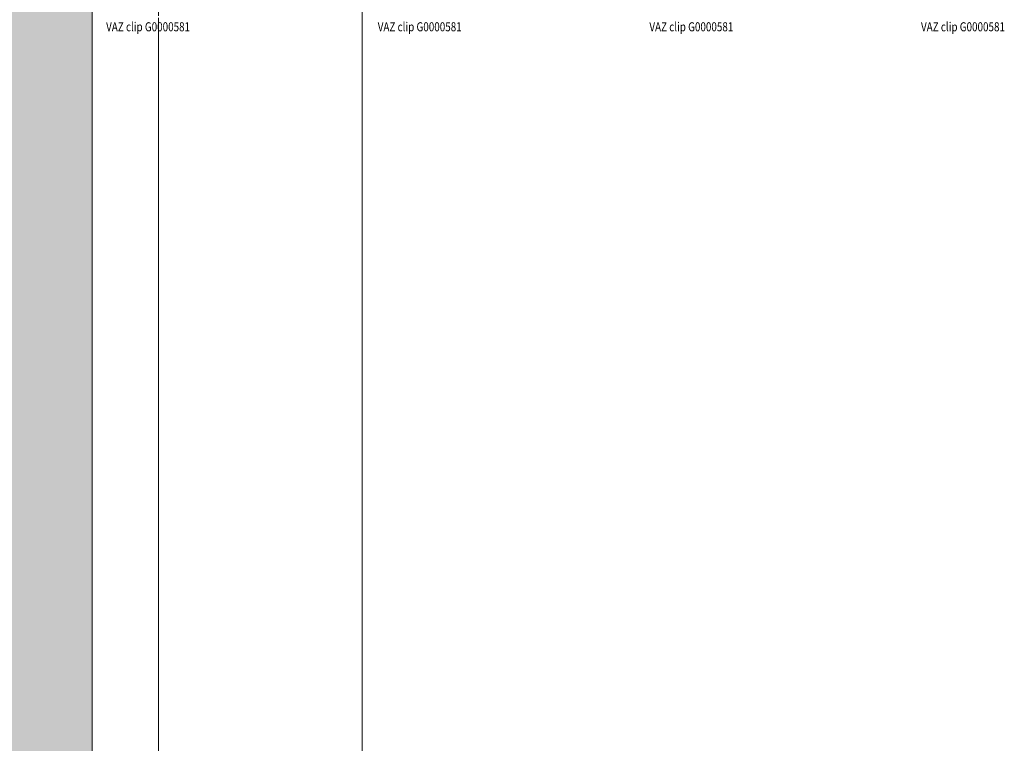
# Model space of a CAD drawing. Units: millimetres. Extents: x 0 to 4071, y 0 to 3189.
# Drawn here: x 2906 to 3123, y 526 to 686 of the extents above; entities that cross this region are included whole.
import ezdxf

# ---------------------------------------------------------------- set-up
doc = ezdxf.new("R2010")
doc.units = ezdxf.units.MM
doc.header["$LTSCALE"] = 0.5
doc.linetypes.add('HIDDEN', pattern=[4, 2, -2])
for name, color, linetype, lineweight in [('1 Hatch Solid achtergrond251', 251, 'CONTINUOUS', 9), ('1 Hatch Solid achtergrond252', 252, 'CONTINUOUS', 9), ('1-LIJN-10', 80, 'CONTINUOUS', 9), ('1-VERBORGENLIJN-10', 80, 'HIDDEN', 9)]:
    doc.layers.add(name, color=color, linetype=linetype, lineweight=lineweight)
doc.layers.add('Storax Profiel nummer hidden', color=163, linetype='CONTINUOUS', lineweight=0, plot=False)
doc.styles.add('ST-2mmHidden', font='romans.shx', dxfattribs={"width": 0.8, "height": 2})

# ---------------------------------------------------------------- blocks, each defined once
blk = doc.blocks.new('VAZ clip G0000581')
at = {"layer": 'Storax Profiel nummer hidden', "style": 'ST-2mmHidden', "width": 0.8}
blk.add_text('VAZ clip G0000581', height=2, dxfattribs=at).set_placement((-1.38, -29.43))

msp = doc.modelspace()

# ---------------------------------------------------------------- hatches: boundary and pattern name
at = {"layer": '1 Hatch Solid achtergrond252'}
h = msp.add_hatch(color=256, dxfattribs=at)
h.dxf.hatch_style = 1
h.paths.add_polyline_path([(2884.71, 849.62), (2921.57, 849.62), (2921.57, 98.51), (2884.71, 98.51)])

# ---------------------------------------------------------------- linework, layer by layer
at = {"layer": '1-LIJN-10'}
msp.add_lwpolyline([(2884.71, 849.62), (2921.57, 849.62), (2921.57, 98.51), (2884.71, 98.51)], close=True, dxfattribs=at)
for points in [[(2981.23, 515.51), (2981.23, 703.09)], [(2936.23, 686.13), (2936.23, 513.51)]]:
    msp.add_lwpolyline(points, dxfattribs=at)
at = {"layer": '1-VERBORGENLIJN-10'}
msp.add_lwpolyline([(2936.23, 96.51), (2981.23, 96.51), (2981.23, 849.62), (2936.23, 849.62)], close=True, dxfattribs=at)

# ---------------------------------------------------------------- block references
at = {"layer": '1 Hatch Solid achtergrond251'}
for p in [(2926.04, 712.6), (2986.04, 712.6), (3046.04, 712.6), (3106.04, 712.6)]:
    msp.add_blockref('VAZ clip G0000581', p, dxfattribs=at)

doc.saveas('drawing.dxf')
